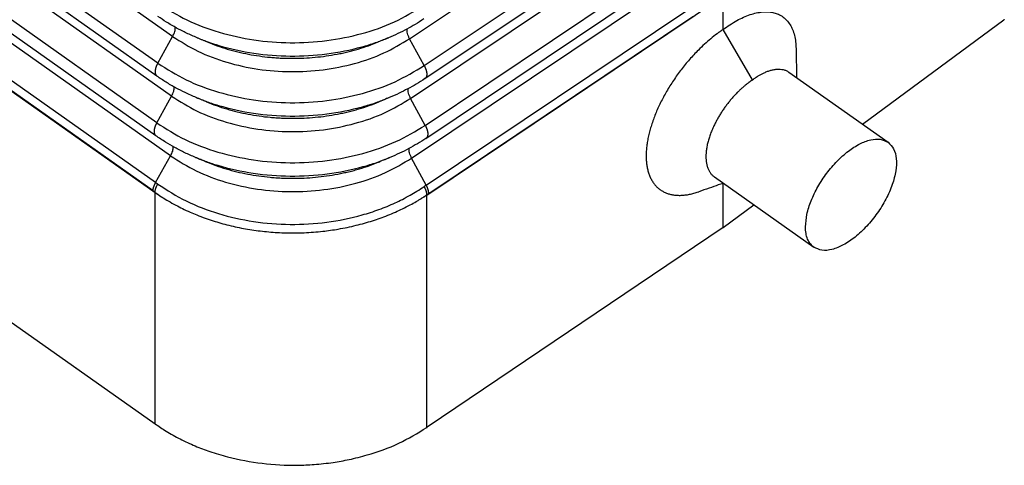
# Model space of a CAD drawing. Units: millimetres. Extents: x -1110 to -813, y 1015 to 1225.
# Drawn here: x -897 to -879, y 1078 to 1086 of the extents above; entities that cross this region are included whole.
import ezdxf

# ---------------------------------------------------------------- set-up
doc = ezdxf.new("R2010")
doc.units = ezdxf.units.MM

# ---------------------------------------------------------------- blocks, each defined once
blk = doc.blocks.new('MFOE_06_L40M__2', base_point=(-1825.111, 2155.148))
at = {"color": 7, "linetype": 'Continuous'}
for p, q in [((-1788.356, 2170.583), (-1820.2, 2193.1)), ((-1788.893, 2169.623), (-1820.737, 2192.14)), ((-1788.922, 2169.157), (-1820.767, 2191.675)), ((-1788.393, 2168.435), (-1820.237, 2190.953)), ((-1788.93, 2167.475), (-1820.774, 2189.993)), ((-1788.959, 2167.01), (-1820.804, 2189.527)), ((-1788.43, 2166.288), (-1820.274, 2188.805)), ((-1820.977, 2187.588), (-1788.99, 2164.97)), ((-1788.967, 2165.328), (-1820.811, 2187.845)), ((-1789.061, 2165.027), (-1820.906, 2187.544)), ((-1820.977, 2179.268), (-1788.99, 2156.65)), ((-1779.836, 2170.504), (-1770.978, 2176.448)), ((-1779.313, 2169.534), (-1769.914, 2175.841)), ((-1779.287, 2169.067), (-1769.868, 2175.387)), ((-1779.8, 2168.356), (-1770.941, 2174.3)), ((-1779.277, 2167.386), (-1769.877, 2173.693)), ((-1779.251, 2166.918), (-1769.831, 2173.239)), ((-1779.764, 2166.207), (-1770.904, 2172.153)), ((-1779.222, 2164.878), (-1768.568, 2172.029)), ((-1768.568, 2170.836), (-1768.568, 2172.029)), ((-1779.241, 2165.238), (-1769.84, 2171.546)), ((-1779.149, 2164.935), (-1769.656, 2171.306)), ((-1763.55, 2167.424), (-1758.474, 2171.182)), ((-1788.893, 2169.623), (-1788.356, 2170.583)), ((-1767.507, 2169.025), (-1768.568, 2170.836)), ((-1779.313, 2169.534), (-1779.836, 2170.504)), ((-1766.207, 2169.302), (-1762.637, 2166.778)), ((-1788.93, 2167.475), (-1788.393, 2168.435)), ((-1779.277, 2167.386), (-1779.8, 2168.356)), ((-1788.967, 2165.328), (-1788.43, 2166.288)), ((-1779.241, 2165.238), (-1779.764, 2166.207)), ((-1768.876, 2165.528), (-1765.306, 2163.003)), ((-1768.568, 2163.709), (-1768.568, 2165.3)), ((-1788.99, 2164.97), (-1788.99, 2164.976)), ((-1788.99, 2164.97), (-1788.99, 2164.97)), ((-1788.99, 2156.65), (-1788.99, 2164.97)), ((-1779.223, 2164.877), (-1779.223, 2164.885)), ((-1779.222, 2156.512), (-1779.222, 2164.878)), ((-1768.568, 2163.709), (-1767.462, 2164.527)), ((-1768.568, 2163.709), (-1779.203, 2156.524))]:
    blk.add_line(p, q, dxfattribs=at)
for points, knots in [([(-1788.856, 2171.77), (-1788.524, 2171.561), (-1787.842, 2171.133), (-1786.679, 2170.706), (-1785.43, 2170.429), (-1784.128, 2170.33), (-1782.822, 2170.406), (-1781.563, 2170.659), (-1780.385, 2171.064), (-1779.688, 2171.48), (-1779.349, 2171.682)], [0, 0, 0, 0, 1.173303, 2.410149, 3.693971, 5.00334, 6.314363, 7.60299, 8.847319, 10.029979, 10.029979, 10.029979, 10.029979]), ([(-1787.48, 2170.538), (-1787.606, 2170.592), (-1787.856, 2170.7), (-1788.222, 2170.888), (-1788.566, 2171.087), (-1788.784, 2171.236), (-1788.885, 2171.305)], [0, 0, 0, 0, 0.410625, 0.814902, 1.234725, 1.603711, 1.603711, 1.603711, 1.603711]), ([(-1768.568, 2170.836), (-1768.405, 2170.948), (-1768.098, 2171.161), (-1767.688, 2171.346), (-1767.37, 2171.436), (-1767.143, 2171.471), (-1766.928, 2171.472), (-1766.74, 2171.441), (-1766.568, 2171.383), (-1766.413, 2171.292), (-1766.271, 2171.165), (-1766.157, 2171.013), (-1766.064, 2170.828), (-1765.998, 2170.621), (-1765.955, 2170.39), (-1765.947, 2170.229), (-1765.944, 2170.146)], [0, 0, 0, 0, 0.592935, 1.11814, 1.339523, 1.581812, 1.805506, 1.982473, 2.151491, 2.347206, 2.516515, 2.718971, 2.915112, 3.135052, 3.367442, 3.618201, 3.618201, 3.618201, 3.618201]), ([(-1779.323, 2171.215), (-1779.426, 2171.148), (-1779.626, 2171.019), (-1779.939, 2170.844), (-1780.259, 2170.683), (-1780.484, 2170.587), (-1780.597, 2170.538)], [0, 0, 0, 0, 0.370109, 0.711969, 1.075854, 1.444712, 1.444712, 1.444712, 1.444712]), ([(-1758.457, 2171.195), (-1758.458, 2171.194), (-1758.461, 2171.192), (-1758.466, 2171.188), (-1758.47, 2171.185), (-1758.473, 2171.183), (-1758.474, 2171.182)], [0, 0, 0, 0, 0.00546438, 0.01092829, 0.01639171, 0.02185466, 0.02185466, 0.02185466, 0.02185466]), ([(-1788.356, 2170.583), (-1788.34, 2170.612), (-1788.311, 2170.668), (-1788.281, 2170.755), (-1788.262, 2170.837), (-1788.262, 2170.89), (-1788.262, 2170.914)], [0, 0, 0, 0, 0.0985477, 0.1909676, 0.2748617, 0.348689, 0.348689, 0.348689, 0.348689]), ([(-1788.356, 2170.583), (-1788.058, 2170.396), (-1787.447, 2170.012), (-1786.405, 2169.629), (-1785.285, 2169.381), (-1784.118, 2169.292), (-1782.949, 2169.36), (-1781.821, 2169.587), (-1780.764, 2169.95), (-1780.14, 2170.322), (-1779.836, 2170.504)], [0, 0, 0, 0, 1.051477, 2.159879, 3.310362, 4.48373, 5.658581, 6.81337, 7.928478, 8.98834, 8.98834, 8.98834, 8.98834]), ([(-1779.836, 2170.504), (-1779.852, 2170.535), (-1779.882, 2170.596), (-1779.912, 2170.688), (-1779.929, 2170.774), (-1779.926, 2170.829), (-1779.925, 2170.854)], [0, 0, 0, 0, 0.1049271, 0.2027712, 0.2906043, 0.3666348, 0.3666348, 0.3666348, 0.3666348]), ([(-1768.568, 2170.836), (-1768.576, 2170.83), (-1768.594, 2170.817), (-1768.621, 2170.799), (-1768.648, 2170.781), (-1768.674, 2170.762), (-1768.701, 2170.743), (-1768.728, 2170.723), (-1768.756, 2170.703), (-1768.853, 2170.631), (-1769.016, 2170.502), (-1769.24, 2170.306), (-1769.441, 2170.114), (-1769.619, 2169.929), (-1769.776, 2169.756), (-1769.928, 2169.576), (-1770.075, 2169.39), (-1770.216, 2169.2), (-1770.351, 2169.005), (-1770.479, 2168.808), (-1770.599, 2168.608), (-1770.711, 2168.407), (-1770.816, 2168.204), (-1770.912, 2168.001), (-1770.999, 2167.798), (-1771.076, 2167.596), (-1771.144, 2167.397), (-1771.201, 2167.2), (-1771.249, 2167.008), (-1771.286, 2166.819), (-1771.313, 2166.636), (-1771.329, 2166.458), (-1771.335, 2166.287), (-1771.33, 2166.123), (-1771.314, 2165.967), (-1771.287, 2165.819), (-1771.251, 2165.68), (-1771.203, 2165.55), (-1771.145, 2165.43), (-1771.078, 2165.321), (-1771, 2165.222), (-1770.913, 2165.135), (-1770.816, 2165.06), (-1770.711, 2164.997), (-1770.598, 2164.946), (-1770.477, 2164.907), (-1770.349, 2164.881), (-1770.214, 2164.868), (-1770.072, 2164.867), (-1769.925, 2164.879), (-1769.772, 2164.904), (-1769.615, 2164.941), (-1769.507, 2164.974), (-1769.449, 2164.994), (-1769.443, 2164.996), (-1769.441, 2164.997)], [0, 0, 0, 0, 0.032524, 0.064726, 0.096885, 0.129274, 0.162172, 0.195853, 0.230596, 0.266676, 0.556361, 0.854, 1.158747, 1.390511, 1.624443, 1.860139, 2.097191, 2.334668, 2.571167, 2.806245, 3.039462, 3.270381, 3.498572, 3.72362, 3.945125, 4.160893, 4.371294, 4.576018, 4.774784, 4.966928, 5.152113, 5.330297, 5.501498, 5.665525, 5.822331, 5.972288, 6.115888, 6.253596, 6.385916, 6.513826, 6.638447, 6.761422, 6.883109, 7.004948, 7.128332, 7.254575, 7.384873, 7.520291, 7.66176, 7.809459, 7.963638, 8.124721, 8.293023, 8.301574, 8.310141, 8.310141, 8.310141, 8.310141]), ([(-1787.48, 2170.538), (-1787.352, 2170.487), (-1787.092, 2170.385), (-1786.418, 2170.167), (-1785.431, 2169.95), (-1784.128, 2169.85), (-1782.821, 2169.926), (-1781.799, 2170.131), (-1781.065, 2170.355), (-1780.752, 2170.477), (-1780.597, 2170.538)], [0, 0, 0, 0, 0.41518, 0.837241, 2.123256, 3.434862, 4.748124, 6.038953, 6.548477, 7.048381, 7.048381, 7.048381, 7.048381]), ([(-1787.112, 2170.386), (-1786.994, 2170.34), (-1786.757, 2170.246), (-1786.39, 2170.128), (-1786.014, 2170.027), (-1785.629, 2169.944), (-1785.238, 2169.879), (-1784.908, 2169.84), (-1784.642, 2169.818), (-1784.475, 2169.808), (-1784.341, 2169.803), (-1784.24, 2169.8), (-1784.139, 2169.798), (-1783.804, 2169.796), (-1783.237, 2169.823), (-1782.643, 2169.907), (-1782.254, 2169.986), (-1782.094, 2170.022), (-1781.967, 2170.054), (-1781.873, 2170.079), (-1781.779, 2170.105), (-1781.593, 2170.159), (-1781.32, 2170.246), (-1781.083, 2170.34), (-1780.965, 2170.386)], [0, 0, 0, 0, 0.378966, 0.764344, 1.154565, 1.548169, 1.944795, 2.344053, 2.544556, 2.745563, 2.846242, 2.947028, 3.047916, 3.148843, 3.952729, 4.748417, 4.945747, 5.142318, 5.240307, 5.338089, 5.435644, 5.532857, 5.917855, 6.296616, 6.296616, 6.296616, 6.296616]), ([(-1765.944, 2170.146), (-1765.941, 2170.017), (-1765.937, 2169.761), (-1765.931, 2169.459), (-1765.927, 2169.239), (-1765.925, 2169.148), (-1765.924, 2169.103)], [0, 0, 0, 0, 0.38481, 0.769619, 0.906427, 1.043236, 1.043236, 1.043236, 1.043236]), ([(-1788.893, 2169.623), (-1788.896, 2169.617), (-1788.902, 2169.606), (-1788.911, 2169.589), (-1788.92, 2169.571), (-1788.928, 2169.554), (-1788.936, 2169.536), (-1788.943, 2169.518), (-1788.95, 2169.5), (-1788.956, 2169.482), (-1788.962, 2169.464), (-1788.968, 2169.446), (-1788.972, 2169.428), (-1788.976, 2169.41), (-1788.98, 2169.393), (-1788.983, 2169.376), (-1788.985, 2169.359), (-1788.986, 2169.342), (-1788.987, 2169.326), (-1788.987, 2169.31), (-1788.987, 2169.295), (-1788.985, 2169.28), (-1788.983, 2169.266), (-1788.981, 2169.253), (-1788.978, 2169.24), (-1788.974, 2169.228), (-1788.969, 2169.216), (-1788.964, 2169.206), (-1788.958, 2169.196), (-1788.952, 2169.187), (-1788.945, 2169.178), (-1788.938, 2169.17), (-1788.931, 2169.164), (-1788.925, 2169.159), (-1788.922, 2169.157)], [0, 0, 0, 0, 0.0191147, 0.0383599, 0.0576981, 0.0770895, 0.0964927, 0.1158646, 0.135161, 0.1543372, 0.173348, 0.1921486, 0.2106952, 0.2289453, 0.2468583, 0.2643967, 0.2815258, 0.2982153, 0.3144388, 0.3301755, 0.3454098, 0.3601323, 0.3743396, 0.3880352, 0.4012293, 0.4139386, 0.4261865, 0.4380026, 0.4494218, 0.4604839, 0.4712323, 0.4817125, 0.4919711, 0.5020541, 0.5020541, 0.5020541, 0.5020541]), ([(-1788.893, 2169.623), (-1788.559, 2169.412), (-1787.872, 2168.98), (-1786.699, 2168.551), (-1785.44, 2168.272), (-1784.128, 2168.172), (-1782.813, 2168.248), (-1781.544, 2168.503), (-1780.357, 2168.911), (-1779.655, 2169.33), (-1779.313, 2169.534)], [0, 0, 0, 0, 1.18232, 2.428672, 3.722362, 5.041797, 6.362897, 7.66143, 8.915323, 10.107071, 10.107071, 10.107071, 10.107071]), ([(-1779.313, 2169.534), (-1779.31, 2169.528), (-1779.304, 2169.517), (-1779.295, 2169.499), (-1779.287, 2169.482), (-1779.279, 2169.464), (-1779.271, 2169.446), (-1779.264, 2169.428), (-1779.257, 2169.409), (-1779.251, 2169.391), (-1779.245, 2169.373), (-1779.24, 2169.354), (-1779.235, 2169.336), (-1779.231, 2169.318), (-1779.228, 2169.3), (-1779.225, 2169.283), (-1779.223, 2169.266), (-1779.222, 2169.249), (-1779.221, 2169.233), (-1779.221, 2169.217), (-1779.222, 2169.202), (-1779.223, 2169.187), (-1779.225, 2169.173), (-1779.228, 2169.16), (-1779.231, 2169.147), (-1779.235, 2169.135), (-1779.24, 2169.124), (-1779.245, 2169.113), (-1779.251, 2169.103), (-1779.257, 2169.095), (-1779.264, 2169.086), (-1779.271, 2169.079), (-1779.279, 2169.072), (-1779.284, 2169.068), (-1779.287, 2169.067)], [0, 0, 0, 0, 0.0193288, 0.0387951, 0.0583597, 0.0779813, 0.0976167, 0.1172207, 0.1367472, 0.1561492, 0.1753794, 0.1943907, 0.2131369, 0.2315733, 0.2496573, 0.267349, 0.284612, 0.3014138, 0.3177269, 0.3335287, 0.3488027, 0.3635386, 0.3777327, 0.3913885, 0.4045163, 0.4171339, 0.4292659, 0.4409437, 0.4522045, 0.4630909, 0.4736493, 0.4839286, 0.493979, 0.50385, 0.50385, 0.50385, 0.50385]), ([(-1787.507, 2168.385), (-1787.64, 2168.442), (-1787.892, 2168.551), (-1788.254, 2168.738), (-1788.595, 2168.934), (-1788.814, 2169.083), (-1788.922, 2169.157)], [0, 0, 0, 0, 0.436578, 0.821075, 1.221606, 1.615828, 1.615828, 1.615828, 1.615828]), ([(-1767.507, 2169.025), (-1767.488, 2169.039), (-1767.452, 2169.066), (-1767.411, 2169.093), (-1767.386, 2169.11), (-1767.373, 2169.119), (-1767.36, 2169.127), (-1767.344, 2169.137), (-1767.325, 2169.149), (-1767.279, 2169.178), (-1767.21, 2169.218), (-1767.108, 2169.271), (-1766.999, 2169.319), (-1766.881, 2169.361), (-1766.761, 2169.392), (-1766.639, 2169.41), (-1766.517, 2169.411), (-1766.403, 2169.394), (-1766.298, 2169.359), (-1766.237, 2169.321), (-1766.207, 2169.302)], [0, 0, 0, 0, 0.072303, 0.132867, 0.146839, 0.163698, 0.181021, 0.192427, 0.22027, 0.247858, 0.355645, 0.459321, 0.591345, 0.71563, 0.832488, 0.963225, 1.084516, 1.198245, 1.30682, 1.413138, 1.413138, 1.413138, 1.413138]), ([(-1779.287, 2169.067), (-1779.391, 2168.999), (-1779.592, 2168.869), (-1779.902, 2168.696), (-1780.225, 2168.533), (-1780.451, 2168.436), (-1780.57, 2168.385)], [0, 0, 0, 0, 0.372903, 0.71734, 1.06548, 1.455637, 1.455637, 1.455637, 1.455637]), ([(-1767.507, 2169.025), (-1767.514, 2169.021), (-1767.528, 2169.011), (-1767.548, 2168.997), (-1767.569, 2168.983), (-1767.589, 2168.968), (-1767.609, 2168.953), (-1767.629, 2168.938), (-1767.648, 2168.924), (-1767.689, 2168.893), (-1767.75, 2168.845), (-1767.832, 2168.776), (-1767.913, 2168.704), (-1767.993, 2168.628), (-1768.079, 2168.544), (-1768.169, 2168.449), (-1768.263, 2168.343), (-1768.353, 2168.234), (-1768.441, 2168.122), (-1768.525, 2168.007), (-1768.605, 2167.89), (-1768.681, 2167.771), (-1768.752, 2167.651), (-1768.818, 2167.531), (-1768.873, 2167.422), (-1768.918, 2167.328), (-1768.954, 2167.246), (-1768.988, 2167.165), (-1769.019, 2167.085), (-1769.047, 2167.005), (-1769.073, 2166.926), (-1769.096, 2166.848), (-1769.117, 2166.771), (-1769.135, 2166.694), (-1769.15, 2166.619), (-1769.162, 2166.546), (-1769.172, 2166.473), (-1769.179, 2166.402), (-1769.183, 2166.333), (-1769.185, 2166.265), (-1769.183, 2166.2), (-1769.179, 2166.136), (-1769.172, 2166.074), (-1769.163, 2166.015), (-1769.15, 2165.958), (-1769.135, 2165.903), (-1769.117, 2165.851), (-1769.097, 2165.801), (-1769.073, 2165.754), (-1769.047, 2165.709), (-1769.019, 2165.667), (-1768.988, 2165.628), (-1768.954, 2165.592), (-1768.918, 2165.559), (-1768.892, 2165.539), (-1768.878, 2165.529), (-1768.877, 2165.528), (-1768.876, 2165.528)], [0, 0, 0, 0, 0.024491, 0.049496, 0.074784, 0.100116, 0.125252, 0.149941, 0.173931, 0.196962, 0.302266, 0.409224, 0.517725, 0.627656, 0.7389, 0.879063, 1.020294, 1.16232, 1.304863, 1.447397, 1.589154, 1.729891, 1.869366, 2.007339, 2.143573, 2.233319, 2.322126, 2.409928, 2.49599, 2.580594, 2.663707, 2.745295, 2.825327, 2.903776, 2.980471, 3.055335, 3.128366, 3.199564, 3.268939, 3.336507, 3.402206, 3.465993, 3.527928, 3.588083, 3.64654, 3.703399, 3.758727, 3.81256, 3.865058, 3.916401, 3.966781, 4.016411, 4.065693, 4.114477, 4.163012, 4.165024, 4.167036, 4.167036, 4.167036, 4.167036]), ([(-1788.393, 2168.435), (-1788.378, 2168.464), (-1788.348, 2168.521), (-1788.318, 2168.607), (-1788.299, 2168.689), (-1788.299, 2168.742), (-1788.299, 2168.766)], [0, 0, 0, 0, 0.0984257, 0.1907426, 0.2745604, 0.3483405, 0.3483405, 0.3483405, 0.3483405]), ([(-1779.8, 2168.356), (-1779.816, 2168.387), (-1779.846, 2168.447), (-1779.876, 2168.54), (-1779.893, 2168.626), (-1779.89, 2168.68), (-1779.889, 2168.706)], [0, 0, 0, 0, 0.1048102, 0.2025574, 0.2903221, 0.3663144, 0.3663144, 0.3663144, 0.3663144]), ([(-1788.393, 2168.435), (-1788.093, 2168.247), (-1787.477, 2167.859), (-1786.425, 2167.474), (-1785.296, 2167.223), (-1784.119, 2167.134), (-1782.939, 2167.202), (-1781.801, 2167.431), (-1780.736, 2167.797), (-1780.107, 2168.173), (-1779.8, 2168.356)], [0, 0, 0, 0, 1.060493, 2.178402, 3.338753, 4.522187, 5.707115, 6.87181, 7.996482, 9.065432, 9.065432, 9.065432, 9.065432]), ([(-1787.507, 2168.385), (-1787.377, 2168.334), (-1787.115, 2168.23), (-1786.436, 2168.011), (-1785.442, 2167.792), (-1784.128, 2167.692), (-1782.811, 2167.768), (-1781.782, 2167.974), (-1781.043, 2168.2), (-1780.727, 2168.324), (-1780.57, 2168.385)], [0, 0, 0, 0, 0.418366, 0.843665, 2.139548, 3.46122, 4.78456, 6.085294, 6.598728, 7.102467, 7.102467, 7.102467, 7.102467]), ([(-1787.138, 2168.233), (-1787.02, 2168.186), (-1786.781, 2168.091), (-1786.411, 2167.973), (-1786.031, 2167.871), (-1785.643, 2167.787), (-1785.248, 2167.721), (-1784.915, 2167.682), (-1784.647, 2167.66), (-1784.479, 2167.65), (-1784.343, 2167.645), (-1784.242, 2167.642), (-1784.14, 2167.64), (-1783.802, 2167.638), (-1783.23, 2167.664), (-1782.631, 2167.749), (-1782.239, 2167.829), (-1782.078, 2167.866), (-1781.95, 2167.898), (-1781.854, 2167.923), (-1781.759, 2167.949), (-1781.572, 2168.003), (-1781.296, 2168.091), (-1781.057, 2168.186), (-1780.939, 2168.233)], [0, 0, 0, 0, 0.382223, 0.770912, 1.164486, 1.561473, 1.961507, 2.364197, 2.566423, 2.769158, 2.870702, 2.972354, 3.074109, 3.175903, 3.986699, 4.789225, 4.988252, 5.186512, 5.285342, 5.383965, 5.482358, 5.580406, 5.968712, 6.350729, 6.350729, 6.350729, 6.350729]), ([(-1788.93, 2167.475), (-1788.933, 2167.47), (-1788.939, 2167.458), (-1788.948, 2167.441), (-1788.957, 2167.424), (-1788.965, 2167.406), (-1788.973, 2167.389), (-1788.98, 2167.371), (-1788.987, 2167.353), (-1788.993, 2167.335), (-1788.999, 2167.317), (-1789.005, 2167.299), (-1789.009, 2167.281), (-1789.014, 2167.263), (-1789.017, 2167.245), (-1789.02, 2167.228), (-1789.022, 2167.211), (-1789.023, 2167.194), (-1789.024, 2167.178), (-1789.024, 2167.163), (-1789.024, 2167.147), (-1789.022, 2167.133), (-1789.02, 2167.119), (-1789.018, 2167.105), (-1789.015, 2167.092), (-1789.011, 2167.08), (-1789.006, 2167.069), (-1789.001, 2167.058), (-1788.995, 2167.048), (-1788.989, 2167.039), (-1788.982, 2167.031), (-1788.975, 2167.023), (-1788.968, 2167.016), (-1788.962, 2167.012), (-1788.959, 2167.01)], [0, 0, 0, 0, 0.0191147, 0.0383599, 0.0576981, 0.0770895, 0.0964927, 0.1158646, 0.135161, 0.1543372, 0.173348, 0.1921486, 0.2106952, 0.2289453, 0.2468583, 0.2643967, 0.2815258, 0.2982153, 0.3144388, 0.3301755, 0.3454098, 0.3601323, 0.3743396, 0.3880352, 0.4012293, 0.4139386, 0.4261865, 0.4380026, 0.4494218, 0.4604839, 0.4712323, 0.4817125, 0.4919711, 0.5020541, 0.5020541, 0.5020541, 0.5020541]), ([(-1788.93, 2167.475), (-1788.593, 2167.263), (-1787.901, 2166.828), (-1786.719, 2166.395), (-1785.451, 2166.114), (-1784.129, 2166.013), (-1782.804, 2166.09), (-1781.525, 2166.347), (-1780.328, 2166.759), (-1779.621, 2167.18), (-1779.277, 2167.386)], [0, 0, 0, 0, 1.191336, 2.447194, 3.750753, 5.080253, 6.411432, 7.71987, 8.983327, 10.184163, 10.184163, 10.184163, 10.184163]), ([(-1779.277, 2167.386), (-1779.274, 2167.38), (-1779.268, 2167.369), (-1779.259, 2167.351), (-1779.251, 2167.334), (-1779.243, 2167.316), (-1779.235, 2167.298), (-1779.228, 2167.279), (-1779.221, 2167.261), (-1779.215, 2167.243), (-1779.209, 2167.224), (-1779.204, 2167.206), (-1779.199, 2167.188), (-1779.195, 2167.17), (-1779.192, 2167.152), (-1779.189, 2167.135), (-1779.187, 2167.118), (-1779.186, 2167.101), (-1779.185, 2167.085), (-1779.185, 2167.069), (-1779.186, 2167.054), (-1779.187, 2167.039), (-1779.189, 2167.025), (-1779.192, 2167.011), (-1779.195, 2166.999), (-1779.199, 2166.987), (-1779.204, 2166.976), (-1779.209, 2166.965), (-1779.215, 2166.955), (-1779.221, 2166.946), (-1779.228, 2166.938), (-1779.235, 2166.931), (-1779.243, 2166.924), (-1779.248, 2166.92), (-1779.251, 2166.918)], [0, 0, 0, 0, 0.0193288, 0.0387951, 0.0583597, 0.0779813, 0.0976167, 0.1172207, 0.1367472, 0.1561492, 0.1753794, 0.1943907, 0.2131369, 0.2315733, 0.2496573, 0.267349, 0.284612, 0.3014138, 0.3177269, 0.3335287, 0.3488027, 0.3635386, 0.3777327, 0.3913885, 0.4045163, 0.4171339, 0.4292659, 0.4409437, 0.4522045, 0.4630909, 0.4736493, 0.4839286, 0.493979, 0.50385, 0.50385, 0.50385, 0.50385]), ([(-1787.533, 2166.232), (-1787.661, 2166.287), (-1787.914, 2166.396), (-1788.273, 2166.58), (-1788.623, 2166.781), (-1788.844, 2166.932), (-1788.959, 2167.01)], [0, 0, 0, 0, 0.416853, 0.827249, 1.209927, 1.627945, 1.627945, 1.627945, 1.627945]), ([(-1779.251, 2166.918), (-1779.351, 2166.853), (-1779.553, 2166.722), (-1779.871, 2166.545), (-1780.201, 2166.378), (-1780.429, 2166.281), (-1780.544, 2166.232)], [0, 0, 0, 0, 0.358848, 0.722712, 1.092107, 1.466563, 1.466563, 1.466563, 1.466563]), ([(-1765.606, 2163.735), (-1765.594, 2163.884), (-1765.569, 2164.205), (-1765.406, 2164.689), (-1765.166, 2165.187), (-1764.851, 2165.666), (-1764.483, 2166.099), (-1764.085, 2166.458), (-1763.678, 2166.723), (-1763.29, 2166.875), (-1762.924, 2166.918), (-1762.728, 2166.822), (-1762.637, 2166.778)], [0, 0, 0, 0, 0.448228, 0.961667, 1.521517, 2.102804, 2.678042, 3.220437, 3.707205, 4.123692, 4.469531, 4.767579, 4.767579, 4.767579, 4.767579]), ([(-1762.637, 2166.778), (-1762.562, 2166.704), (-1762.401, 2166.543), (-1762.324, 2166.164), (-1762.348, 2165.727), (-1762.48, 2165.233), (-1762.707, 2164.719), (-1763.017, 2164.216), (-1763.389, 2163.756), (-1763.797, 2163.37), (-1764.219, 2163.081), (-1764.623, 2162.913), (-1765.006, 2162.859), (-1765.211, 2162.957), (-1765.306, 2163.003)], [0, 0, 0, 0, 0.309343, 0.671334, 1.109805, 1.622586, 2.191939, 2.791528, 3.391117, 3.960471, 4.473252, 4.911722, 5.273713, 5.583057, 5.583057, 5.583057, 5.583057]), ([(-1788.43, 2166.288), (-1788.415, 2166.317), (-1788.385, 2166.373), (-1788.355, 2166.46), (-1788.336, 2166.541), (-1788.336, 2166.594), (-1788.336, 2166.619)], [0, 0, 0, 0, 0.0983055, 0.1905209, 0.2742635, 0.3479969, 0.3479969, 0.3479969, 0.3479969]), ([(-1779.764, 2166.207), (-1779.78, 2166.239), (-1779.81, 2166.299), (-1779.84, 2166.391), (-1779.857, 2166.477), (-1779.854, 2166.532), (-1779.853, 2166.557)], [0, 0, 0, 0, 0.1046951, 0.2023468, 0.2900439, 0.3659986, 0.3659986, 0.3659986, 0.3659986]), ([(-1788.43, 2166.288), (-1788.127, 2166.097), (-1787.506, 2165.707), (-1786.445, 2165.318), (-1785.306, 2165.066), (-1784.12, 2164.975), (-1782.93, 2165.044), (-1781.782, 2165.275), (-1780.708, 2165.644), (-1780.073, 2166.023), (-1779.764, 2166.207)], [0, 0, 0, 0, 1.06951, 2.196924, 3.367144, 4.560644, 5.75565, 6.93025, 8.064486, 9.142525, 9.142525, 9.142525, 9.142525]), ([(-1787.533, 2166.232), (-1787.403, 2166.18), (-1787.139, 2166.076), (-1786.455, 2165.855), (-1785.453, 2165.635), (-1784.129, 2165.533), (-1782.802, 2165.61), (-1781.765, 2165.818), (-1781.02, 2166.045), (-1780.702, 2166.17), (-1780.544, 2166.232)], [0, 0, 0, 0, 0.421551, 0.850088, 2.15584, 3.487577, 4.820996, 6.131635, 6.648978, 7.156553, 7.156553, 7.156553, 7.156553]), ([(-1787.165, 2166.079), (-1787.045, 2166.032), (-1786.804, 2165.937), (-1786.431, 2165.817), (-1786.048, 2165.714), (-1785.657, 2165.63), (-1785.259, 2165.564), (-1784.923, 2165.524), (-1784.652, 2165.502), (-1784.482, 2165.492), (-1784.346, 2165.486), (-1784.244, 2165.483), (-1784.141, 2165.481), (-1783.8, 2165.479), (-1783.223, 2165.506), (-1782.619, 2165.592), (-1782.224, 2165.672), (-1782.061, 2165.71), (-1781.932, 2165.742), (-1781.836, 2165.767), (-1781.74, 2165.793), (-1781.551, 2165.848), (-1781.273, 2165.937), (-1781.032, 2166.032), (-1780.913, 2166.079)], [0, 0, 0, 0, 0.385479, 0.77748, 1.174407, 1.574776, 1.97822, 2.384341, 2.58829, 2.792753, 2.895163, 2.997681, 3.100303, 3.202964, 4.020669, 4.830034, 5.030756, 5.230705, 5.330378, 5.429841, 5.529072, 5.627956, 6.01957, 6.404841, 6.404841, 6.404841, 6.404841]), ([(-1789.061, 2165.027), (-1789.061, 2165.032), (-1789.061, 2165.044), (-1789.059, 2165.06), (-1789.057, 2165.078), (-1789.054, 2165.096), (-1789.051, 2165.114), (-1789.047, 2165.133), (-1789.042, 2165.152), (-1789.036, 2165.171), (-1789.029, 2165.19), (-1789.022, 2165.21), (-1789.014, 2165.23), (-1789.006, 2165.25), (-1788.997, 2165.269), (-1788.988, 2165.289), (-1788.978, 2165.309), (-1788.971, 2165.321), (-1788.967, 2165.328)], [0, 0, 0, 0, 0.0162762, 0.0331736, 0.0506795, 0.0687745, 0.0874336, 0.1066261, 0.1263159, 0.1464622, 0.1670197, 0.1879398, 0.2091704, 0.2306572, 0.2523443, 0.2741747, 0.296091, 0.3180362, 0.3180362, 0.3180362, 0.3180362]), ([(-1788.99, 2164.976), (-1788.989, 2164.981), (-1788.989, 2164.992), (-1788.987, 2165.009), (-1788.985, 2165.026), (-1788.982, 2165.044), (-1788.978, 2165.062), (-1788.973, 2165.08), (-1788.968, 2165.099), (-1788.962, 2165.118), (-1788.955, 2165.138), (-1788.948, 2165.157), (-1788.94, 2165.177), (-1788.931, 2165.196), (-1788.922, 2165.216), (-1788.912, 2165.235), (-1788.902, 2165.255), (-1788.895, 2165.267), (-1788.891, 2165.274)], [0, 0, 0, 0, 0.0161006, 0.0328334, 0.0501856, 0.0681383, 0.0866665, 0.1057392, 0.1253205, 0.1453691, 0.1658396, 0.186683, 0.2078468, 0.2292763, 0.2509151, 0.2727055, 0.2945896, 0.3165099, 0.3165099, 0.3165099, 0.3165099]), ([(-1788.967, 2165.328), (-1788.96, 2165.323), (-1788.947, 2165.314), (-1788.929, 2165.3), (-1788.91, 2165.287), (-1788.898, 2165.278), (-1788.891, 2165.274)], [0, 0, 0, 0, 0.02558261, 0.04641788, 0.06910153, 0.09301184, 0.09301184, 0.09301184, 0.09301184]), ([(-1788.891, 2165.274), (-1788.557, 2165.059), (-1787.872, 2164.619), (-1786.7, 2164.179), (-1785.441, 2163.894), (-1784.13, 2163.792), (-1782.816, 2163.871), (-1781.75, 2164.088), (-1780.939, 2164.35), (-1780.46, 2164.547), (-1780.091, 2164.725), (-1779.828, 2164.866), (-1779.568, 2165.019), (-1779.404, 2165.128), (-1779.319, 2165.185)], [0, 0, 0, 0, 1.188362, 2.437722, 3.731564, 5.049557, 6.369173, 7.667735, 8.30222, 8.925017, 9.217976, 9.532463, 9.817454, 10.124248, 10.124248, 10.124248, 10.124248]), ([(-1768.559, 2165.303), (-1768.588, 2165.293), (-1768.648, 2165.272), (-1768.819, 2165.213), (-1769.083, 2165.121), (-1769.317, 2165.04), (-1769.441, 2164.997)], [0, 0, 0, 0, 0.0938123, 0.1906965, 0.541497, 0.9336956, 0.9336956, 0.9336956, 0.9336956]), ([(-1789.061, 2165.027), (-1789.055, 2165.022), (-1789.043, 2165.014), (-1789.025, 2165.001), (-1789.007, 2164.989), (-1788.995, 2164.98), (-1788.99, 2164.976)], [0, 0, 0, 0, 0.02419989, 0.04397769, 0.06687962, 0.08812622, 0.08812622, 0.08812622, 0.08812622]), ([(-1788.99, 2164.976), (-1788.968, 2164.96), (-1788.925, 2164.929), (-1788.859, 2164.884), (-1788.793, 2164.839), (-1788.748, 2164.809), (-1788.725, 2164.795)], [0, 0, 0, 0, 0.0796389, 0.1596017, 0.2398852, 0.3204887, 0.3204887, 0.3204887, 0.3204887]), ([(-1788.99, 2164.97), (-1788.951, 2164.943), (-1788.873, 2164.89), (-1788.789, 2164.835), (-1788.74, 2164.804), (-1788.73, 2164.798), (-1788.725, 2164.795)], [0, 0, 0, 0, 0.1411028, 0.2833186, 0.300278, 0.3172527, 0.3172527, 0.3172527, 0.3172527]), ([(-1779.319, 2165.185), (-1779.312, 2165.19), (-1779.299, 2165.198), (-1779.28, 2165.211), (-1779.261, 2165.224), (-1779.248, 2165.233), (-1779.241, 2165.238)], [0, 0, 0, 0, 0.02410492, 0.04700398, 0.06802904, 0.0938379, 0.0938379, 0.0938379, 0.0938379]), ([(-1779.319, 2165.185), (-1779.315, 2165.179), (-1779.308, 2165.166), (-1779.298, 2165.146), (-1779.289, 2165.127), (-1779.28, 2165.107), (-1779.271, 2165.087), (-1779.263, 2165.067), (-1779.256, 2165.048), (-1779.25, 2165.028), (-1779.244, 2165.009), (-1779.239, 2164.99), (-1779.234, 2164.972), (-1779.231, 2164.953), (-1779.228, 2164.936), (-1779.225, 2164.918), (-1779.224, 2164.902), (-1779.223, 2164.891), (-1779.223, 2164.885)], [0, 0, 0, 0, 0.0219604, 0.0438905, 0.0657322, 0.0874265, 0.1089151, 0.1301405, 0.1510467, 0.1715804, 0.1916909, 0.2113318, 0.2304604, 0.2490394, 0.2670363, 0.2844248, 0.3011844, 0.317301, 0.317301, 0.317301, 0.317301]), ([(-1779.149, 2164.935), (-1779.149, 2164.941), (-1779.15, 2164.952), (-1779.151, 2164.969), (-1779.153, 2164.986), (-1779.156, 2165.004), (-1779.159, 2165.022), (-1779.164, 2165.041), (-1779.168, 2165.06), (-1779.174, 2165.08), (-1779.18, 2165.099), (-1779.187, 2165.119), (-1779.195, 2165.139), (-1779.203, 2165.159), (-1779.212, 2165.179), (-1779.221, 2165.199), (-1779.231, 2165.218), (-1779.237, 2165.231), (-1779.241, 2165.238)], [0, 0, 0, 0, 0.0162871, 0.0332064, 0.0507436, 0.0688781, 0.0875835, 0.1068274, 0.1265727, 0.146777, 0.1673939, 0.1883734, 0.2096623, 0.2312053, 0.2529453, 0.2748244, 0.2967844, 0.3187677, 0.3187677, 0.3187677, 0.3187677]), ([(-1779.223, 2164.885), (-1779.217, 2164.889), (-1779.205, 2164.898), (-1779.187, 2164.91), (-1779.168, 2164.923), (-1779.156, 2164.931), (-1779.149, 2164.935)], [0, 0, 0, 0, 0.02143293, 0.04453659, 0.06449297, 0.08890829, 0.08890829, 0.08890829, 0.08890829]), ([(-1788.725, 2164.795), (-1788.656, 2164.752), (-1788.499, 2164.655), (-1788.259, 2164.521), (-1787.997, 2164.387), (-1787.742, 2164.269), (-1787.471, 2164.154), (-1787.193, 2164.049), (-1786.906, 2163.952), (-1786.523, 2163.837), (-1786.036, 2163.716), (-1785.434, 2163.609), (-1784.821, 2163.541), (-1784.219, 2163.512), (-1783.596, 2163.519), (-1782.995, 2163.565), (-1782.369, 2163.654), (-1781.77, 2163.778), (-1781.177, 2163.946), (-1780.708, 2164.114), (-1780.352, 2164.262), (-1780.083, 2164.387), (-1779.835, 2164.513), (-1779.672, 2164.604), (-1779.601, 2164.644)], [0, 0, 0, 0, 0.243781, 0.55398, 0.824876, 1.125259, 1.395601, 1.709565, 2.015901, 2.303314, 2.909394, 3.521795, 4.134289, 4.758611, 5.330256, 6.001193, 6.56741, 7.224091, 7.835842, 8.415132, 8.717729, 8.990543, 9.304497, 9.551403, 9.551403, 9.551403, 9.551403]), ([(-1779.601, 2164.644), (-1779.569, 2164.664), (-1779.504, 2164.702), (-1779.409, 2164.762), (-1779.315, 2164.823), (-1779.253, 2164.865), (-1779.223, 2164.885)], [0, 0, 0, 0, 0.1117874, 0.2252943, 0.3373254, 0.448163, 0.448163, 0.448163, 0.448163]), ([(-1779.601, 2164.644), (-1779.568, 2164.663), (-1779.504, 2164.701), (-1779.408, 2164.758), (-1779.315, 2164.817), (-1779.253, 2164.857), (-1779.223, 2164.877)], [0, 0, 0, 0, 0.1130119, 0.2231851, 0.3340941, 0.4437829, 0.4437829, 0.4437829, 0.4437829]), ([(-1779.223, 2164.877), (-1779.223, 2164.877), (-1779.223, 2164.877), (-1779.222, 2164.877), (-1779.222, 2164.878), (-1779.222, 2164.878), (-1779.222, 2164.878)], [0, 0, 0, 0, 0.0002446638, 0.0004895812, 0.0007347646, 0.0009802002, 0.0009802002, 0.0009802002, 0.0009802002]), ([(-1765.306, 2163.003), (-1765.352, 2163.042), (-1765.446, 2163.123), (-1765.539, 2163.298), (-1765.597, 2163.505), (-1765.603, 2163.655), (-1765.606, 2163.735)], [0, 0, 0, 0, 0.1792374, 0.3703458, 0.5822469, 0.8198974, 0.8198974, 0.8198974, 0.8198974]), ([(-1788.99, 2156.65), (-1788.926, 2156.605), (-1788.796, 2156.515), (-1788.661, 2156.43), (-1788.594, 2156.388)], [0, 0, 0, 0, 0.2358375, 0.4753158, 0.4753158, 0.4753158, 0.4753158]), ([(-1788.594, 2156.388), (-1788.426, 2156.29), (-1788.088, 2156.092), (-1787.561, 2155.85), (-1786.992, 2155.634), (-1786.196, 2155.396), (-1785.139, 2155.199), (-1784.091, 2155.144), (-1783.238, 2155.181), (-1782.621, 2155.249), (-1781.983, 2155.362), (-1781.186, 2155.563), (-1780.227, 2155.905), (-1779.552, 2156.313), (-1779.222, 2156.512)], [0, 0, 0, 0, 0.581253, 1.177099, 1.736122, 2.404905, 3.669621, 4.951169, 5.541406, 6.230867, 6.811776, 7.484625, 8.694254, 9.847042, 9.847042, 9.847042, 9.847042]), ([(-1779.222, 2156.512), (-1779.22, 2156.513), (-1779.217, 2156.515), (-1779.213, 2156.518), (-1779.208, 2156.521), (-1779.205, 2156.523), (-1779.203, 2156.524)], [0, 0, 0, 0, 0.00558161, 0.01116366, 0.01674612, 0.02232902, 0.02232902, 0.02232902, 0.02232902])]:
    blk.add_open_spline(points, degree=3, knots=knots, dxfattribs=at)
for points in [[(-1787.112, 2170.386), (-1787.143, 2170.399), (-1787.204, 2170.424), (-1787.296, 2170.462), (-1787.388, 2170.5), (-1787.45, 2170.525), (-1787.48, 2170.538)], [(-1780.597, 2170.538), (-1780.628, 2170.525), (-1780.689, 2170.5), (-1780.781, 2170.462), (-1780.873, 2170.424), (-1780.935, 2170.399), (-1780.965, 2170.386)], [(-1787.138, 2168.233), (-1787.169, 2168.245), (-1787.23, 2168.271), (-1787.323, 2168.309), (-1787.415, 2168.347), (-1787.476, 2168.372), (-1787.507, 2168.385)], [(-1780.57, 2168.385), (-1780.601, 2168.372), (-1780.663, 2168.347), (-1780.755, 2168.309), (-1780.847, 2168.271), (-1780.908, 2168.245), (-1780.939, 2168.233)], [(-1787.165, 2166.079), (-1787.195, 2166.092), (-1787.257, 2166.117), (-1787.349, 2166.155), (-1787.441, 2166.193), (-1787.503, 2166.219), (-1787.533, 2166.232)], [(-1780.544, 2166.232), (-1780.575, 2166.219), (-1780.636, 2166.194), (-1780.728, 2166.155), (-1780.82, 2166.117), (-1780.882, 2166.092), (-1780.913, 2166.079)], [(-1788.99, 2164.97), (-1788.99, 2164.97), (-1788.99, 2164.97), (-1788.99, 2164.97)]]:
    blk.add_open_spline(points, degree=3, dxfattribs=at)
blk = doc.blocks.new('Assonometria1', base_point=(-1789.781, 2204))
blk.add_blockref('MFOE_06_L40M__2', (-1825.111, 2155.148))

msp = doc.modelspace()

# ---------------------------------------------------------------- block references
at = {"xscale": 0.5, "yscale": 0.5, "zscale": 0.5}
msp.add_blockref('Assonometria1', (-894.89, 1102), dxfattribs=at)

doc.saveas('drawing.dxf')
